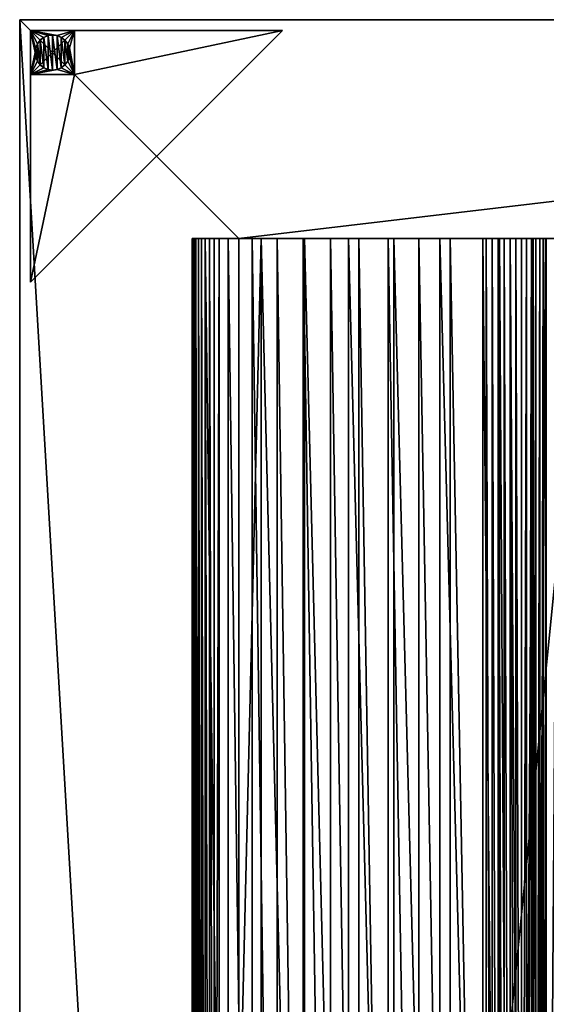
# Model space of a CAD drawing. Extents: x 0 to 960, y 0 to 1800.
# Drawn here: x 0 to 240, y 1350 to 1800 of the extents above; entities that cross this region are included whole.
import ezdxf

# ---------------------------------------------------------------- set-up
doc = ezdxf.new("R2010")
doc.units = 0
doc.header["$MEASUREMENT"] = 0
doc.layers.get('0').update_dxf_attribs({"color": 13, "linetype": 'CONTINUOUS'})

# ---------------------------------------------------------------- blocks, each defined once
blk = doc.blocks.new('VINKELBEN')
for p, q in [((-33, 82, 110), (62, 82, 110)), ((-33, 82, 120), (-33, 82, 110)), ((82, 82, 120), (-33, 82, 120)), ((-33, 82, 120), (82, -33, 120)), ((82, -33, 110), (-33, 82, 110)), ((62, 82), (62, 82, 110)), ((62, 82, 110), (82, 82, 110)), ((82, 82), (62, 82)), ((62, 82, 110), (62, 62, 110)), ((62, 82), (62, 62)), ((82, 82, 110), (82, 62, 110)), ((82, 82, 110), (82, 82)), ((82, 82), (82, 62)), ((82, 82, 110), (82, 82, 120)), ((82, -33, 120), (82, 82, 120)), ((66.34, 77.66), (66.34, 77.66, -2)), ((68, 78.93), (68, 78.93, -2)), ((69.93, 79.73), (69.93, 79.73, -2)), ((72, 80), (72, 80, -2)), ((74.07, 79.73), (74.07, 79.73, -2)), ((76, 78.93), (76, 78.93, -2)), ((77.66, 77.66), (77.66, 77.66, -2)), ((64, 72), (64, 72, -2)), ((64.27, 74.07), (64.27, 74.07, -2)), ((65.07, 76), (65.07, 76, -2)), ((78.93, 76), (78.93, 76, -2)), ((79.73, 74.07), (79.73, 74.07, -2)), ((80, 72), (80, 72, -2)), ((64.27, 69.93), (64.27, 69.93, -2)), ((65.07, 68), (65.07, 68, -2)), ((78.93, 68), (78.93, 68, -2)), ((79.73, 69.93), (79.73, 69.93, -2)), ((66.34, 66.34), (66.34, 66.34, -2)), ((68, 65.07), (68, 65.07, -2)), ((69.93, 64.27), (69.93, 64.27, -2)), ((72, 64), (72, 64, -2)), ((74.07, 64.27), (74.07, 64.27, -2)), ((76, 65.07), (76, 65.07, -2)), ((77.66, 66.34), (77.66, 66.34, -2)), ((82, 62), (62, 62)), ((62, 62), (62, 62, 110)), ((62, 62, 110), (82, 62, 110)), ((82, 62, 110), (82, -33, 110)), ((82, 62, 110), (82, 62)), ((82, -33, 110), (82, -33, 120))]:
    blk.add_line(p, q)
for centre in [(72, 72), (72, 72, -2)]:
    blk.add_circle(centre, 8)
mesh = blk.add_polyface()
corners = [(-33, 82, 120), (62, 82, 110), (-33, 82, 110), (82, 82, 110), (82, 82, 120)]
mesh.append_faces([[corners[k] for k in face] for face in [(0, 1, 2), (3, 0, 4)]], dxfattribs={"vtx0": -1})
mesh.append_faces([[corners[k] for k in face] for face in [(1, 0, 3)]], dxfattribs={"vtx0": -1, "vtx1": -1})
mesh = blk.add_polyface()
corners = [(-33, 82, 120), (82, -33, 110), (82, -33, 120), (-33, 82, 110)]
mesh.append_faces([[corners[k] for k in face] for face in [(0, 1, 2), (1, 0, 3)]], dxfattribs={"vtx0": -1})
mesh = blk.add_polyface()
corners = [(82, -33, 110), (62, 62, 110), (-33, 82, 110), (82, 62, 110), (62, 82, 110)]
mesh.append_faces([[corners[k] for k in face] for face in [(1, 0, 3)]], dxfattribs={"vtx0": -1})
mesh.append_faces([[corners[k] for k in face] for face in [(0, 1, 2)]], dxfattribs={"vtx0": -1, "vtx1": -1})
mesh.append_faces([[corners[k] for k in face] for face in [(4, 2, 1)]], dxfattribs={"vtx1": -1})
mesh = blk.add_polyface()
corners = [(82, 82, 120), (-33, 82, 120), (82, -33, 120)]
mesh.append_faces([[corners[k] for k in face] for face in [(0, 1, 2)]])
mesh = blk.add_polyface()
corners = [(62, 82, 110), (62, 62), (62, 62, 110), (62, 82)]
mesh.append_faces([[corners[k] for k in face] for face in [(0, 1, 2), (1, 0, 3)]], dxfattribs={"vtx0": -1})
mesh = blk.add_polyface()
corners = [(62, 82), (64.27, 74.07), (62, 62), (65.07, 76), (66.34, 77.66), (68, 78.93), (69.93, 79.73), (82, 82), (64, 72), (72, 80), (74.07, 79.73), (76, 78.93), (77.66, 77.66), (78.93, 76), (79.73, 74.07), (80, 72), (69.93, 64.27), (82, 62), (68, 65.07), (66.34, 66.34), (65.07, 68), (64.27, 69.93), (72, 64), (74.07, 64.27), (76, 65.07), (77.66, 66.34), (78.93, 68), (79.73, 69.93)]
mesh.append_faces([[corners[k] for k in face] for face in [(0, 1, 2), (1, 0, 3), (3, 0, 4), (4, 0, 5), (5, 0, 6), (6, 7, 9), (9, 7, 10), (10, 7, 11), (11, 7, 12), (12, 7, 13), (13, 7, 14), (14, 7, 15), (2, 16, 17), (16, 2, 18), (18, 2, 19), (19, 2, 20), (20, 2, 21), (21, 2, 8), (17, 15, 7)]], dxfattribs={"vtx0": -1, "vtx1": -1})
mesh.append_faces([[corners[k] for k in face] for face in [(6, 0, 7), (2, 1, 8), (17, 16, 22), (17, 22, 23), (17, 23, 24), (17, 24, 25), (17, 25, 26), (17, 26, 27), (17, 27, 15)]], dxfattribs={"vtx0": -1, "vtx2": -1})
mesh = blk.add_polyface()
corners = [(62, 82, 110), (82, 82), (62, 82), (82, 82, 110)]
mesh.append_faces([[corners[k] for k in face] for face in [(0, 1, 2), (1, 0, 3)]], dxfattribs={"vtx0": -1})
mesh = blk.add_polyface()
corners = [(82, 62, 110), (62, 82, 110), (62, 62, 110), (82, 82, 110)]
mesh.append_faces([[corners[k] for k in face] for face in [(0, 1, 2), (1, 0, 3)]], dxfattribs={"vtx0": -1})
mesh = blk.add_polyface()
corners = [(82, 82), (82, 62, 110), (82, 62), (82, 82, 110)]
mesh.append_faces([[corners[k] for k in face] for face in [(0, 1, 2), (1, 0, 3)]], dxfattribs={"vtx0": -1})
mesh = blk.add_polyface()
corners = [(82, 62, 110), (82, -33, 120), (82, -33, 110), (82, 82, 120), (82, 82, 110)]
mesh.append_faces([[corners[k] for k in face] for face in [(0, 1, 2), (3, 0, 4)]], dxfattribs={"vtx0": -1})
mesh.append_faces([[corners[k] for k in face] for face in [(1, 0, 3)]], dxfattribs={"vtx0": -1, "vtx1": -1})
mesh = blk.add_polyface()
corners = [(64.27, 74.07, -2), (64.27, 69.93, -2), (64, 72, -2), (65.07, 76, -2), (65.07, 68, -2), (66.34, 77.66, -2), (66.34, 66.34, -2), (68, 78.93, -2), (68, 65.07, -2), (69.93, 79.73, -2), (69.93, 64.27, -2), (72, 80, -2), (72, 64, -2), (74.07, 79.73, -2), (74.07, 64.27, -2), (76, 78.93, -2), (76, 65.07, -2), (77.66, 77.66, -2), (77.66, 66.34, -2), (78.93, 76, -2), (78.93, 68, -2), (79.73, 74.07, -2), (79.73, 69.93, -2), (80, 72, -2)]
mesh.append_faces([[corners[k] for k in face] for face in [(0, 1, 2), (22, 21, 23)]], dxfattribs={"vtx0": -1})
mesh.append_faces([[corners[k] for k in face] for face in [(1, 3, 4), (4, 5, 6), (6, 7, 8), (8, 9, 10), (10, 11, 12), (12, 13, 14), (14, 15, 16), (16, 17, 18), (18, 19, 20), (20, 21, 22)]], dxfattribs={"vtx0": -1, "vtx1": -1})
mesh.append_faces([[corners[k] for k in face] for face in [(1, 0, 3), (4, 3, 5), (6, 5, 7), (8, 7, 9), (10, 9, 11), (12, 11, 13), (14, 13, 15), (16, 15, 17), (18, 17, 19), (20, 19, 21)]], dxfattribs={"vtx0": -1, "vtx2": -1})
mesh = blk.add_polyface()
corners = [(66.34, 77.66), (65.07, 76, -2), (65.07, 76), (66.34, 77.66, -2)]
mesh.append_faces([[corners[k] for k in face] for face in [(0, 1, 2), (1, 0, 3)]], dxfattribs={"vtx0": -1})
mesh = blk.add_polyface()
corners = [(66.34, 77.66), (68, 78.93, -2), (66.34, 77.66, -2), (68, 78.93)]
mesh.append_faces([[corners[k] for k in face] for face in [(0, 1, 2), (1, 0, 3)]], dxfattribs={"vtx0": -1})
mesh = blk.add_polyface()
corners = [(68, 78.93), (69.93, 79.73, -2), (68, 78.93, -2), (69.93, 79.73)]
mesh.append_faces([[corners[k] for k in face] for face in [(0, 1, 2), (1, 0, 3)]], dxfattribs={"vtx0": -1})
mesh = blk.add_polyface()
corners = [(69.93, 79.73), (72, 80, -2), (69.93, 79.73, -2), (72, 80)]
mesh.append_faces([[corners[k] for k in face] for face in [(0, 1, 2), (1, 0, 3)]], dxfattribs={"vtx0": -1})
mesh = blk.add_polyface()
corners = [(72, 80), (74.07, 79.73, -2), (72, 80, -2), (74.07, 79.73)]
mesh.append_faces([[corners[k] for k in face] for face in [(0, 1, 2), (1, 0, 3)]], dxfattribs={"vtx0": -1})
mesh = blk.add_polyface()
corners = [(74.07, 79.73), (76, 78.93, -2), (74.07, 79.73, -2), (76, 78.93)]
mesh.append_faces([[corners[k] for k in face] for face in [(0, 1, 2), (1, 0, 3)]], dxfattribs={"vtx0": -1})
mesh = blk.add_polyface()
corners = [(76, 78.93), (77.66, 77.66, -2), (76, 78.93, -2), (77.66, 77.66)]
mesh.append_faces([[corners[k] for k in face] for face in [(0, 1, 2), (1, 0, 3)]], dxfattribs={"vtx0": -1})
mesh = blk.add_polyface()
corners = [(77.66, 77.66, -2), (78.93, 76), (78.93, 76, -2), (77.66, 77.66)]
mesh.append_faces([[corners[k] for k in face] for face in [(0, 1, 2), (1, 0, 3)]], dxfattribs={"vtx0": -1})
mesh = blk.add_polyface()
corners = [(64.27, 74.07), (64, 72, -2), (64, 72), (64.27, 74.07, -2)]
mesh.append_faces([[corners[k] for k in face] for face in [(0, 1, 2), (1, 0, 3)]], dxfattribs={"vtx0": -1})
mesh = blk.add_polyface()
corners = [(64, 72), (64.27, 69.93, -2), (64.27, 69.93), (64, 72, -2)]
mesh.append_faces([[corners[k] for k in face] for face in [(0, 1, 2), (1, 0, 3)]], dxfattribs={"vtx0": -1})
mesh = blk.add_polyface()
corners = [(65.07, 76), (64.27, 74.07, -2), (64.27, 74.07), (65.07, 76, -2)]
mesh.append_faces([[corners[k] for k in face] for face in [(0, 1, 2), (1, 0, 3)]], dxfattribs={"vtx0": -1})
mesh = blk.add_polyface()
corners = [(78.93, 76, -2), (79.73, 74.07), (79.73, 74.07, -2), (78.93, 76)]
mesh.append_faces([[corners[k] for k in face] for face in [(0, 1, 2), (1, 0, 3)]], dxfattribs={"vtx0": -1})
mesh = blk.add_polyface()
corners = [(79.73, 74.07, -2), (80, 72), (80, 72, -2), (79.73, 74.07)]
mesh.append_faces([[corners[k] for k in face] for face in [(0, 1, 2), (1, 0, 3)]], dxfattribs={"vtx0": -1})
mesh = blk.add_polyface()
corners = [(80, 72, -2), (79.73, 69.93), (79.73, 69.93, -2), (80, 72)]
mesh.append_faces([[corners[k] for k in face] for face in [(0, 1, 2), (1, 0, 3)]], dxfattribs={"vtx0": -1})
mesh = blk.add_polyface()
corners = [(64.27, 69.93), (65.07, 68, -2), (65.07, 68), (64.27, 69.93, -2)]
mesh.append_faces([[corners[k] for k in face] for face in [(0, 1, 2), (1, 0, 3)]], dxfattribs={"vtx0": -1})
mesh = blk.add_polyface()
corners = [(65.07, 68), (66.34, 66.34, -2), (66.34, 66.34), (65.07, 68, -2)]
mesh.append_faces([[corners[k] for k in face] for face in [(0, 1, 2), (1, 0, 3)]], dxfattribs={"vtx0": -1})
mesh = blk.add_polyface()
corners = [(78.93, 68, -2), (77.66, 66.34), (77.66, 66.34, -2), (78.93, 68)]
mesh.append_faces([[corners[k] for k in face] for face in [(0, 1, 2), (1, 0, 3)]], dxfattribs={"vtx0": -1})
mesh = blk.add_polyface()
corners = [(79.73, 69.93, -2), (78.93, 68), (78.93, 68, -2), (79.73, 69.93)]
mesh.append_faces([[corners[k] for k in face] for face in [(0, 1, 2), (1, 0, 3)]], dxfattribs={"vtx0": -1})
mesh = blk.add_polyface()
corners = [(68, 65.07), (66.34, 66.34, -2), (68, 65.07, -2), (66.34, 66.34)]
mesh.append_faces([[corners[k] for k in face] for face in [(0, 1, 2), (1, 0, 3)]], dxfattribs={"vtx0": -1})
mesh = blk.add_polyface()
corners = [(69.93, 64.27), (68, 65.07, -2), (69.93, 64.27, -2), (68, 65.07)]
mesh.append_faces([[corners[k] for k in face] for face in [(0, 1, 2), (1, 0, 3)]], dxfattribs={"vtx0": -1})
mesh = blk.add_polyface()
corners = [(72, 64), (69.93, 64.27, -2), (72, 64, -2), (69.93, 64.27)]
mesh.append_faces([[corners[k] for k in face] for face in [(0, 1, 2), (1, 0, 3)]], dxfattribs={"vtx0": -1})
mesh = blk.add_polyface()
corners = [(74.07, 64.27), (72, 64, -2), (74.07, 64.27, -2), (72, 64)]
mesh.append_faces([[corners[k] for k in face] for face in [(0, 1, 2), (1, 0, 3)]], dxfattribs={"vtx0": -1})
mesh = blk.add_polyface()
corners = [(76, 65.07), (74.07, 64.27, -2), (76, 65.07, -2), (74.07, 64.27)]
mesh.append_faces([[corners[k] for k in face] for face in [(0, 1, 2), (1, 0, 3)]], dxfattribs={"vtx0": -1})
mesh = blk.add_polyface()
corners = [(77.66, 66.34), (76, 65.07, -2), (77.66, 66.34, -2), (76, 65.07)]
mesh.append_faces([[corners[k] for k in face] for face in [(0, 1, 2), (1, 0, 3)]], dxfattribs={"vtx0": -1})
mesh = blk.add_polyface()
corners = [(82, 62, 110), (62, 62), (82, 62), (62, 62, 110)]
mesh.append_faces([[corners[k] for k in face] for face in [(0, 1, 2), (1, 0, 3)]], dxfattribs={"vtx0": -1})
blk = doc.blocks.new('KROPP')
for p, q in [((945, 1800.03, 530), (0, 1800.03, 530)), ((0, 0, 530), (0, 1800.03, 530)), ((0, 1800.03), (945, 1800.03)), ((0, 1800.03), (0, 1800.03, 530)), ((0, 0), (0, 1800.03)), ((100, 100, 530), (100, 1700.03, 530)), ((945, 1700.03, 530), (100, 1700.03, 530)), ((100, 1700.03, 530), (260, 1700.03, 110))]:
    blk.add_line(p, q)
mesh = blk.add_polyface()
corners = [(0, 0, 530), (100, 100, 530), (0, 1800.03, 530), (945, 0, 530), (945, 100, 530), (100, 1700.03, 530), (945, 1800.03, 530), (945, 1700.03, 530)]
mesh.append_faces([[corners[k] for k in face] for face in [(1, 3, 4), (6, 5, 7)]], dxfattribs={"vtx0": -1})
mesh.append_faces([[corners[k] for k in face] for face in [(0, 1, 2), (2, 5, 6), (5, 2, 1)]], dxfattribs={"vtx0": -1, "vtx1": -1})
mesh.append_faces([[corners[k] for k in face] for face in [(1, 0, 3)]], dxfattribs={"vtx0": -1, "vtx2": -1})
mesh = blk.add_polyface()
corners = [(0, 1800.03, 530), (945, 1800.03), (0, 1800.03), (945, 1800.03, 530)]
mesh.append_faces([[corners[k] for k in face] for face in [(0, 1, 2), (1, 0, 3)]], dxfattribs={"vtx0": -1})
mesh = blk.add_polyface()
corners = [(0, 1800.03, 530), (0, 0), (0, 0, 530), (0, 1800.03)]
mesh.append_faces([[corners[k] for k in face] for face in [(0, 1, 2), (1, 0, 3)]], dxfattribs={"vtx0": -1})
mesh = blk.add_polyface()
corners = [(945, 1800.03), (0, 0), (0, 1800.03), (945, 0)]
mesh.append_faces([[corners[k] for k in face] for face in [(0, 1, 2), (1, 0, 3)]], dxfattribs={"vtx0": -1})
mesh = blk.add_polyface()
corners = [(260, 1700.03, 110), (945, 1700.03, 130), (100, 1700.03, 530), (950, 1700.03, 130), (945, 1700.03, 530)]
mesh.append_faces([[corners[k] for k in face] for face in [(1, 0, 3), (2, 1, 4)]], dxfattribs={"vtx0": -1})
mesh.append_faces([[corners[k] for k in face] for face in [(0, 1, 2)]], dxfattribs={"vtx0": -1, "vtx1": -1})
mesh = blk.add_polyface()
corners = [(260, 1700.03, 110), (100, 100, 530), (260, 100, 110), (100, 1700.03, 530)]
mesh.append_faces([[corners[k] for k in face] for face in [(0, 1, 2), (1, 0, 3)]], dxfattribs={"vtx0": -1})
blk = doc.blocks.new('RYGGPLYM_')
for p, q in [((10.41, 800, 230.18), (10.41, 0, 230.18)), ((10.68, 800, 265.83), (10.68, 0, 265.83)), ((10.68, 800, 194.53), (10.68, 0, 194.53)), ((11.47, 800, 301.48), (11.47, 0, 301.48)), ((11.47, 800, 158.88), (11.47, 0, 158.88)), ((12.79, 800, 337.1), (12.79, 0, 337.1)), ((12.79, 800, 123.26), (12.79, 0, 123.26)), ((14.64, 800, 372.71), (14.64, 0, 372.71)), ((14.64, 800, 87.65), (14.64, 0, 87.65)), ((17.02, 800, 408.28), (17.02, 0, 408.28)), ((17.02, 800, 52.08), (17.02, 0, 52.08)), ((18.87, 800, 428.98), (18.87, 0, 428.98)), ((19.54, 800, 431.64), (19.54, 0, 431.64)), ((20.5, 800, 434.2), (20.5, 0, 434.2)), ((21.74, 800, 436.65), (21.74, 0, 436.65)), ((21.76, 800, 29.6), (21.76, 0, 29.6)), ((23.24, 800, 438.95), (23.24, 0, 438.95)), ((24.99, 800, 441.06), (24.99, 0, 441.06)), ((25.59, 800, 25.19), (25.59, 0, 25.19)), ((26.95, 800, 442.97), (26.95, 0, 442.97)), ((29.12, 800, 444.66), (29.12, 0, 444.66)), ((29.89, 800, 21.24), (29.89, 0, 21.24)), ((31.46, 800, 446.09), (31.46, 0, 446.09)), ((33.95, 800, 447.25), (33.95, 0, 447.25)), ((34.61, 800, 17.8), (34.61, 0, 17.8)), ((36.54, 800, 448.14), (36.54, 0, 448.14)), ((60.88, 800, 451.67), (60.88, 0, 451.67)), ((82.66, 800, 453.44), (82.66, 0, 453.44)), ((104.5, 800, 454.03), (104.5, 0, 454.03)), ((126.34, 800, 453.44), (126.34, 0, 453.44)), ((148.12, 800, 451.67), (148.12, 0, 451.67)), ((172.46, 800, 448.14), (172.46, 0, 448.14)), ((175.05, 800, 447.25), (175.05, 0, 447.25)), ((177.54, 800, 446.09), (177.54, 0, 446.09)), ((179.88, 800, 444.66), (179.88, 0, 444.66)), ((182.05, 800, 442.97), (182.05, 0, 442.97)), ((184.01, 800, 441.06), (184.01, 0, 441.06)), ((185.76, 800, 438.95), (185.76, 0, 438.95)), ((187.26, 800, 436.65), (187.26, 0, 436.65)), ((188.5, 800, 434.2), (188.5, 0, 434.2)), ((189.46, 800, 431.64), (189.46, 0, 431.64)), ((190.13, 800, 428.98), (190.13, 0, 428.98))]:
    blk.add_line(p, q)
at = {"extrusion": (0, -1, 0)}
for centre, radius, start, end in [((2413.63, 230.17, -800), 2403.22, 175.31974, 184.67237), ((104.5, 49.53, -800), 404.5, 80.7131, 99.2869)]:
    blk.add_arc(centre, radius, start, end, dxfattribs=at)
at = {"extrusion": (0, 1, 0)}
blk.add_arc((-62.44, 61.01, 800), 51.39, 250.6845, 328.8401, dxfattribs=at)
at = {"extrusion": (-4.69405e-15, -1, 2.87059e-14)}
blk.add_arc((43.23, 424.23, -800), 24.82, 99.2869, 175.325, dxfattribs=at)
at = {"extrusion": (-4.69405e-15, 1, -2.87059e-14)}
blk.add_arc((-165.77, 424.23, 800), 24.82, 99.2869, 175.325, dxfattribs=at)
mesh = blk.add_polyface()
corners = [(10.41, 800, 230.18), (10.68, 0, 194.53), (10.41, 0, 230.18), (10.68, 800, 194.53)]
mesh.append_faces([[corners[k] for k in face] for face in [(0, 1, 2), (1, 0, 3)]], dxfattribs={"vtx0": -1})
mesh = blk.add_polyface()
corners = [(10.68, 800, 265.83), (10.41, 0, 230.18), (10.68, 0, 265.83), (10.41, 800, 230.18)]
mesh.append_faces([[corners[k] for k in face] for face in [(0, 1, 2), (1, 0, 3)]], dxfattribs={"vtx0": -1})
mesh = blk.add_polyface()
corners = [(56.41, 800, 9.97), (68.07, 800, 9.93), (62.24, 800, 9.62), (73.83, 800, 10.89), (50.66, 800, 10.99), (79.44, 800, 12.51), (45.06, 800, 12.64), (109.44, 800, 10), (139.56, 800, 10), (124.5, 800, 9.69), (154.59, 800, 10.94), (94.41, 800, 10.94), (169.56, 800, 12.51), (172.25, 800, 13), (39.69, 800, 14.93), (174.87, 800, 13.8), (177.37, 800, 14.89), (179.74, 800, 16.25), (34.61, 800, 17.8), (181.94, 800, 17.88), (29.89, 800, 21.24), (183.94, 800, 19.74), (185.71, 800, 21.82), (25.59, 800, 25.19), (187.24, 800, 24.09), (188.5, 800, 26.51), (21.76, 800, 29.6), (189.48, 800, 29.06), (190.16, 800, 31.71), (18.46, 800, 34.42), (190.54, 800, 34.42), (191.98, 800, 52.08), (17.02, 800, 52.08), (194.36, 800, 87.65), (14.64, 800, 87.65), (196.21, 800, 123.26), (12.79, 800, 123.26), (197.53, 800, 158.88), (11.47, 800, 158.88), (198.32, 800, 194.53), (10.68, 800, 194.53), (198.59, 800, 230.18), (10.41, 800, 230.18), (198.32, 800, 265.83), (10.68, 800, 265.83), (197.53, 800, 301.48), (11.47, 800, 301.48), (196.21, 800, 337.1), (12.79, 800, 337.1), (14.64, 800, 372.71), (194.36, 800, 372.71), (191.98, 800, 408.28), (17.02, 800, 408.28), (190.51, 800, 426.26), (18.49, 800, 426.26), (18.87, 800, 428.98), (190.13, 800, 428.98), (19.54, 800, 431.64), (189.46, 800, 431.64), (20.5, 800, 434.2), (188.5, 800, 434.2), (21.74, 800, 436.65), (187.26, 800, 436.65), (23.24, 800, 438.95), (185.76, 800, 438.95), (24.99, 800, 441.06), (184.01, 800, 441.06), (26.95, 800, 442.97), (182.05, 800, 442.97), (179.88, 800, 444.66), (29.12, 800, 444.66), (177.54, 800, 446.09), (31.46, 800, 446.09), (33.95, 800, 447.25), (175.05, 800, 447.25), (36.54, 800, 448.14), (172.46, 800, 448.14), (39.22, 800, 448.73), (169.78, 800, 448.73), (148.12, 800, 451.67), (60.88, 800, 451.67), (126.34, 800, 453.44), (82.66, 800, 453.44), (104.5, 800, 454.03)]
mesh.append_faces([[corners[k] for k in face] for face in [(0, 1, 2), (7, 8, 9), (81, 82, 83)]], dxfattribs={"vtx0": -1})
mesh.append_faces([[corners[k] for k in face] for face in [(1, 0, 3), (3, 4, 5), (8, 7, 10), (10, 11, 12), (12, 5, 13), (13, 14, 15), (15, 14, 16), (16, 14, 17), (17, 18, 19), (19, 20, 21), (21, 20, 22), (22, 23, 24), (24, 23, 25), (25, 26, 27), (27, 26, 28), (28, 29, 30), (30, 29, 31), (31, 32, 33), (33, 34, 35), (35, 36, 37), (37, 38, 39), (39, 40, 41), (41, 42, 43), (43, 44, 45), (45, 46, 47), (47, 49, 50), (50, 49, 51), (51, 52, 53), (53, 55, 56), (56, 57, 58), (58, 59, 60), (60, 61, 62), (62, 63, 64), (64, 65, 66), (66, 67, 68), (68, 67, 69), (69, 70, 71), (71, 73, 74), (74, 75, 76), (76, 77, 78), (78, 77, 79), (79, 80, 81)]], dxfattribs={"vtx0": -1, "vtx1": -1})
mesh.append_faces([[corners[k] for k in face] for face in [(13, 5, 6)]], dxfattribs={"vtx0": -1, "vtx1": -1, "vtx2": -1})
mesh.append_faces([[corners[k] for k in face] for face in [(3, 0, 4), (5, 4, 6), (10, 7, 11), (12, 11, 5), (13, 6, 14), (17, 14, 18), (19, 18, 20), (22, 20, 23), (25, 23, 26), (28, 26, 29), (31, 29, 32), (33, 32, 34), (35, 34, 36), (37, 36, 38), (39, 38, 40), (41, 40, 42), (43, 42, 44), (45, 44, 46), (47, 46, 48), (47, 48, 49), (51, 49, 52), (53, 52, 54), (53, 54, 55), (56, 55, 57), (58, 57, 59), (60, 59, 61), (62, 61, 63), (64, 63, 65), (66, 65, 67), (69, 67, 70), (71, 70, 72), (71, 72, 73), (74, 73, 75), (76, 75, 77), (79, 77, 80), (81, 80, 82)]], dxfattribs={"vtx0": -1, "vtx2": -1})
mesh = blk.add_polyface()
corners = [(10.68, 800, 194.53), (11.47, 0, 158.88), (10.68, 0, 194.53), (11.47, 800, 158.88)]
mesh.append_faces([[corners[k] for k in face] for face in [(0, 1, 2), (1, 0, 3)]], dxfattribs={"vtx0": -1})
mesh = blk.add_polyface()
corners = [(11.47, 800, 301.48), (10.68, 0, 265.83), (11.47, 0, 301.48), (10.68, 800, 265.83)]
mesh.append_faces([[corners[k] for k in face] for face in [(0, 1, 2), (1, 0, 3)]], dxfattribs={"vtx0": -1})
mesh = blk.add_polyface()
corners = [(11.47, 800, 158.88), (12.79, 0, 123.26), (11.47, 0, 158.88), (12.79, 800, 123.26)]
mesh.append_faces([[corners[k] for k in face] for face in [(0, 1, 2), (1, 0, 3)]], dxfattribs={"vtx0": -1})
mesh = blk.add_polyface()
corners = [(12.79, 800, 337.1), (11.47, 0, 301.48), (12.79, 0, 337.1), (11.47, 800, 301.48)]
mesh.append_faces([[corners[k] for k in face] for face in [(0, 1, 2), (1, 0, 3)]], dxfattribs={"vtx0": -1})
mesh = blk.add_polyface()
corners = [(12.79, 800, 123.26), (14.64, 0, 87.65), (12.79, 0, 123.26), (14.64, 800, 87.65)]
mesh.append_faces([[corners[k] for k in face] for face in [(0, 1, 2), (1, 0, 3)]], dxfattribs={"vtx0": -1})
mesh = blk.add_polyface()
corners = [(14.64, 800, 372.71), (12.79, 0, 337.1), (14.64, 0, 372.71), (12.79, 800, 337.1)]
mesh.append_faces([[corners[k] for k in face] for face in [(0, 1, 2), (1, 0, 3)]], dxfattribs={"vtx0": -1})
mesh = blk.add_polyface()
corners = [(14.64, 800, 87.65), (17.02, 0, 52.08), (14.64, 0, 87.65), (17.02, 800, 52.08)]
mesh.append_faces([[corners[k] for k in face] for face in [(0, 1, 2), (1, 0, 3)]], dxfattribs={"vtx0": -1})
mesh = blk.add_polyface()
corners = [(17.02, 800, 408.28), (14.64, 0, 372.71), (17.02, 0, 408.28), (14.64, 800, 372.71)]
mesh.append_faces([[corners[k] for k in face] for face in [(0, 1, 2), (1, 0, 3)]], dxfattribs={"vtx0": -1})
mesh = blk.add_polyface()
corners = [(18.49, 800, 426.26), (17.02, 0, 408.28), (18.49, 0, 426.26), (17.02, 800, 408.28)]
mesh.append_faces([[corners[k] for k in face] for face in [(0, 1, 2), (1, 0, 3)]], dxfattribs={"vtx0": -1})
mesh = blk.add_polyface()
corners = [(17.02, 800, 52.08), (18.46, 0, 34.42), (17.02, 0, 52.08), (18.46, 800, 34.42)]
mesh.append_faces([[corners[k] for k in face] for face in [(0, 1, 2), (1, 0, 3)]], dxfattribs={"vtx0": -1})
mesh = blk.add_polyface()
corners = [(18.46, 800, 34.42), (21.76, 0, 29.6), (18.46, 0, 34.42), (21.76, 800, 29.6)]
mesh.append_faces([[corners[k] for k in face] for face in [(0, 1, 2), (1, 0, 3)]], dxfattribs={"vtx0": -1})
mesh = blk.add_polyface()
corners = [(18.87, 800, 428.98), (18.49, 0, 426.26), (18.87, 0, 428.98), (18.49, 800, 426.26)]
mesh.append_faces([[corners[k] for k in face] for face in [(0, 1, 2), (1, 0, 3)]], dxfattribs={"vtx0": -1})
mesh = blk.add_polyface()
corners = [(19.54, 800, 431.64), (18.87, 0, 428.98), (19.54, 0, 431.64), (18.87, 800, 428.98)]
mesh.append_faces([[corners[k] for k in face] for face in [(0, 1, 2), (1, 0, 3)]], dxfattribs={"vtx0": -1})
mesh = blk.add_polyface()
corners = [(20.5, 800, 434.2), (19.54, 0, 431.64), (20.5, 0, 434.2), (19.54, 800, 431.64)]
mesh.append_faces([[corners[k] for k in face] for face in [(0, 1, 2), (1, 0, 3)]], dxfattribs={"vtx0": -1})
mesh = blk.add_polyface()
corners = [(21.74, 800, 436.65), (20.5, 0, 434.2), (21.74, 0, 436.65), (20.5, 800, 434.2)]
mesh.append_faces([[corners[k] for k in face] for face in [(0, 1, 2), (1, 0, 3)]], dxfattribs={"vtx0": -1})
mesh = blk.add_polyface()
corners = [(23.24, 800, 438.95), (21.74, 0, 436.65), (23.24, 0, 438.95), (21.74, 800, 436.65)]
mesh.append_faces([[corners[k] for k in face] for face in [(0, 1, 2), (1, 0, 3)]], dxfattribs={"vtx0": -1})
mesh = blk.add_polyface()
corners = [(21.76, 800, 29.6), (25.59, 0, 25.19), (21.76, 0, 29.6), (25.59, 800, 25.19)]
mesh.append_faces([[corners[k] for k in face] for face in [(0, 1, 2), (1, 0, 3)]], dxfattribs={"vtx0": -1})
mesh = blk.add_polyface()
corners = [(24.99, 800, 441.06), (23.24, 0, 438.95), (24.99, 0, 441.06), (23.24, 800, 438.95)]
mesh.append_faces([[corners[k] for k in face] for face in [(0, 1, 2), (1, 0, 3)]], dxfattribs={"vtx0": -1})
mesh = blk.add_polyface()
corners = [(26.95, 0, 442.97), (24.99, 800, 441.06), (24.99, 0, 441.06), (26.95, 800, 442.97)]
mesh.append_faces([[corners[k] for k in face] for face in [(0, 1, 2), (1, 0, 3)]], dxfattribs={"vtx0": -1})
mesh = blk.add_polyface()
corners = [(29.89, 800, 21.24), (25.59, 0, 25.19), (25.59, 800, 25.19), (29.89, 0, 21.24)]
mesh.append_faces([[corners[k] for k in face] for face in [(0, 1, 2), (1, 0, 3)]], dxfattribs={"vtx0": -1})
mesh = blk.add_polyface()
corners = [(29.12, 0, 444.66), (26.95, 800, 442.97), (26.95, 0, 442.97), (29.12, 800, 444.66)]
mesh.append_faces([[corners[k] for k in face] for face in [(0, 1, 2), (1, 0, 3)]], dxfattribs={"vtx0": -1})
mesh = blk.add_polyface()
corners = [(31.46, 0, 446.09), (29.12, 800, 444.66), (29.12, 0, 444.66), (31.46, 800, 446.09)]
mesh.append_faces([[corners[k] for k in face] for face in [(0, 1, 2), (1, 0, 3)]], dxfattribs={"vtx0": -1})
mesh = blk.add_polyface()
corners = [(34.61, 800, 17.8), (29.89, 0, 21.24), (29.89, 800, 21.24), (34.61, 0, 17.8)]
mesh.append_faces([[corners[k] for k in face] for face in [(0, 1, 2), (1, 0, 3)]], dxfattribs={"vtx0": -1})
mesh = blk.add_polyface()
corners = [(33.95, 0, 447.25), (31.46, 800, 446.09), (31.46, 0, 446.09), (33.95, 800, 447.25)]
mesh.append_faces([[corners[k] for k in face] for face in [(0, 1, 2), (1, 0, 3)]], dxfattribs={"vtx0": -1})
mesh = blk.add_polyface()
corners = [(36.54, 0, 448.14), (33.95, 800, 447.25), (33.95, 0, 447.25), (36.54, 800, 448.14)]
mesh.append_faces([[corners[k] for k in face] for face in [(0, 1, 2), (1, 0, 3)]], dxfattribs={"vtx0": -1})
mesh = blk.add_polyface()
corners = [(39.69, 800, 14.93), (34.61, 0, 17.8), (34.61, 800, 17.8), (39.69, 0, 14.93)]
mesh.append_faces([[corners[k] for k in face] for face in [(0, 1, 2), (1, 0, 3)]], dxfattribs={"vtx0": -1})
mesh = blk.add_polyface()
corners = [(36.54, 0, 448.14), (39.22, 800, 448.73), (36.54, 800, 448.14), (39.22, 0, 448.73)]
mesh.append_faces([[corners[k] for k in face] for face in [(0, 1, 2), (1, 0, 3)]], dxfattribs={"vtx0": -1})
mesh = blk.add_polyface()
corners = [(39.22, 0, 448.73), (60.88, 800, 451.67), (39.22, 800, 448.73), (60.88, 0, 451.67)]
mesh.append_faces([[corners[k] for k in face] for face in [(0, 1, 2), (1, 0, 3)]], dxfattribs={"vtx0": -1})
mesh = blk.add_polyface()
corners = [(82.66, 0, 453.44), (60.88, 800, 451.67), (60.88, 0, 451.67), (82.66, 800, 453.44)]
mesh.append_faces([[corners[k] for k in face] for face in [(0, 1, 2), (1, 0, 3)]], dxfattribs={"vtx0": -1})
mesh = blk.add_polyface()
corners = [(104.5, 0, 454.03), (82.66, 800, 453.44), (82.66, 0, 453.44), (104.5, 800, 454.03)]
mesh.append_faces([[corners[k] for k in face] for face in [(0, 1, 2), (1, 0, 3)]], dxfattribs={"vtx0": -1})
mesh = blk.add_polyface()
corners = [(126.34, 0, 453.44), (104.5, 800, 454.03), (104.5, 0, 454.03), (126.34, 800, 453.44)]
mesh.append_faces([[corners[k] for k in face] for face in [(0, 1, 2), (1, 0, 3)]], dxfattribs={"vtx0": -1})
mesh = blk.add_polyface()
corners = [(148.12, 0, 451.67), (126.34, 800, 453.44), (126.34, 0, 453.44), (148.12, 800, 451.67)]
mesh.append_faces([[corners[k] for k in face] for face in [(0, 1, 2), (1, 0, 3)]], dxfattribs={"vtx0": -1})
mesh = blk.add_polyface()
corners = [(169.78, 0, 448.73), (148.12, 800, 451.67), (148.12, 0, 451.67), (169.78, 800, 448.73)]
mesh.append_faces([[corners[k] for k in face] for face in [(0, 1, 2), (1, 0, 3)]], dxfattribs={"vtx0": -1})
mesh = blk.add_polyface()
corners = [(172.46, 0, 448.14), (169.78, 800, 448.73), (169.78, 0, 448.73), (172.46, 800, 448.14)]
mesh.append_faces([[corners[k] for k in face] for face in [(0, 1, 2), (1, 0, 3)]], dxfattribs={"vtx0": -1})
mesh = blk.add_polyface()
corners = [(175.05, 0, 447.25), (172.46, 800, 448.14), (172.46, 0, 448.14), (175.05, 800, 447.25)]
mesh.append_faces([[corners[k] for k in face] for face in [(0, 1, 2), (1, 0, 3)]], dxfattribs={"vtx0": -1})
mesh = blk.add_polyface()
corners = [(177.54, 0, 446.09), (175.05, 800, 447.25), (175.05, 0, 447.25), (177.54, 800, 446.09)]
mesh.append_faces([[corners[k] for k in face] for face in [(0, 1, 2), (1, 0, 3)]], dxfattribs={"vtx0": -1})
mesh = blk.add_polyface()
corners = [(179.88, 0, 444.66), (177.54, 800, 446.09), (177.54, 0, 446.09), (179.88, 800, 444.66)]
mesh.append_faces([[corners[k] for k in face] for face in [(0, 1, 2), (1, 0, 3)]], dxfattribs={"vtx0": -1})
mesh = blk.add_polyface()
corners = [(182.05, 0, 442.97), (179.88, 800, 444.66), (179.88, 0, 444.66), (182.05, 800, 442.97)]
mesh.append_faces([[corners[k] for k in face] for face in [(0, 1, 2), (1, 0, 3)]], dxfattribs={"vtx0": -1})
mesh = blk.add_polyface()
corners = [(184.01, 0, 441.06), (182.05, 800, 442.97), (182.05, 0, 442.97), (184.01, 800, 441.06)]
mesh.append_faces([[corners[k] for k in face] for face in [(0, 1, 2), (1, 0, 3)]], dxfattribs={"vtx0": -1})
mesh = blk.add_polyface()
corners = [(185.76, 800, 438.95), (184.01, 0, 441.06), (185.76, 0, 438.95), (184.01, 800, 441.06)]
mesh.append_faces([[corners[k] for k in face] for face in [(0, 1, 2), (1, 0, 3)]], dxfattribs={"vtx0": -1})
mesh = blk.add_polyface()
corners = [(187.26, 800, 436.65), (185.76, 0, 438.95), (187.26, 0, 436.65), (185.76, 800, 438.95)]
mesh.append_faces([[corners[k] for k in face] for face in [(0, 1, 2), (1, 0, 3)]], dxfattribs={"vtx0": -1})
mesh = blk.add_polyface()
corners = [(188.5, 800, 434.2), (187.26, 0, 436.65), (188.5, 0, 434.2), (187.26, 800, 436.65)]
mesh.append_faces([[corners[k] for k in face] for face in [(0, 1, 2), (1, 0, 3)]], dxfattribs={"vtx0": -1})
mesh = blk.add_polyface()
corners = [(189.46, 800, 431.64), (188.5, 0, 434.2), (189.46, 0, 431.64), (188.5, 800, 434.2)]
mesh.append_faces([[corners[k] for k in face] for face in [(0, 1, 2), (1, 0, 3)]], dxfattribs={"vtx0": -1})
mesh = blk.add_polyface()
corners = [(190.13, 800, 428.98), (189.46, 0, 431.64), (190.13, 0, 428.98), (189.46, 800, 431.64)]
mesh.append_faces([[corners[k] for k in face] for face in [(0, 1, 2), (1, 0, 3)]], dxfattribs={"vtx0": -1})
mesh = blk.add_polyface()
corners = [(190.51, 800, 426.26), (190.13, 0, 428.98), (190.51, 0, 426.26), (190.13, 800, 428.98)]
mesh.append_faces([[corners[k] for k in face] for face in [(0, 1, 2), (1, 0, 3)]], dxfattribs={"vtx0": -1})
mesh = blk.add_polyface()
corners = [(191.98, 800, 408.28), (190.51, 0, 426.26), (191.98, 0, 408.28), (190.51, 800, 426.26)]
mesh.append_faces([[corners[k] for k in face] for face in [(0, 1, 2), (1, 0, 3)]], dxfattribs={"vtx0": -1})

msp = doc.modelspace()

# ---------------------------------------------------------------- block references
msp.add_blockref('KROPP', (0, 0, 122))
at = {"extrusion": (0, 0, -1), "zscale": -1}
msp.add_blockref('VINKELBEN', (-87, 1713.03, -2), dxfattribs=at)
at = {"extrusion": (-0.355995, 0, 0.934488), "rotation": 90}
msp.add_blockref('RYGGPLYM_', (-900.05, 311.73, 216.7), dxfattribs=at)

doc.saveas('drawing.dxf')
